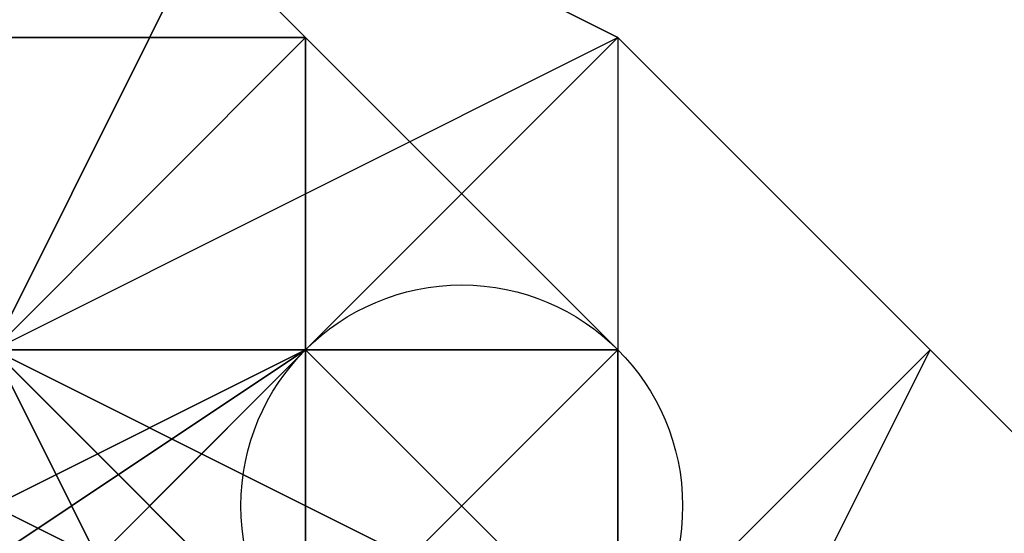
# Model space of a CAD drawing. Units: millimetres. Extents: x 80758 to 95849, y -48081 to -36375.
# Drawn here: x 85089 to 85102, y -41995 to -41988 of the extents above; entities that cross this region are included whole.
import ezdxf

# ---------------------------------------------------------------- set-up
doc = ezdxf.new("R2010")
doc.units = ezdxf.units.MM
doc.layers.add('МАФЫ НАШИ', color=7, linetype='Continuous', lineweight=25)
doc.layers.add('размер', color=7, linetype='Continuous')

# ---------------------------------------------------------------- blocks, each defined once
blk = doc.blocks.new('ротенго6767676')
at = {"layer": 'МАФЫ НАШИ', "lineweight": 25}
for points in [[(72868.454, 4940.178), (72872.44, 4932.205), (72872.44, 4928.219), (72872.44, 4932.205), (72872.44, 4928.219), (72876.427, 4932.205), (72876.427, 4928.219)], [(72872.44, 4928.219), (72876.427, 4932.205), (72872.44, 4932.205), (72868.454, 4936.192), (72872.44, 4940.178), (72868.454, 4936.192), (72872.44, 4936.192), (72872.44, 4940.178), (72876.427, 4940.178), (72872.44, 4940.178), (72876.427, 4940.178), (72872.44, 4936.192), (72872.44, 4940.178), (72864.467, 4932.205)], [(72868.454, 4932.205), (72872.44, 4936.192), (72876.427, 4936.192), (72876.427, 4940.178), (72872.44, 4940.178), (72872.44, 4936.192), (72876.427, 4940.178), (72876.427, 4936.192), (72872.44, 4936.192), (72864.467, 4936.192)], [(72864.467, 4932.205), (72872.44, 4936.192), (72872.44, 4940.178), (72872.44, 4936.192), (72868.454, 4936.192)], [(72864.467, 4940.178), (72872.44, 4936.192), (72872.44, 4940.178), (72868.454, 4940.178), (72872.44, 4940.178), (72868.454, 4940.178)], [(72868.454, 4944.164), (72872.44, 4944.164), (72868.454, 4944.164)], [(72872.44, 4928.219), (72872.44, 4932.205), (72868.454, 4932.205), (72872.44, 4936.192), (72868.454, 4940.178), (72860.481, 4944.164), (72864.467, 4940.178), (72860.481, 4940.178), (72864.467, 4936.192), (72864.467, 4940.178), (72860.481, 4940.178), (72864.467, 4936.192), (72860.481, 4940.178), (72860.481, 4936.192), (72860.481, 4940.178), (72856.495, 4944.164), (72860.481, 4944.164), (72852.508, 4952.137), (72856.495, 4952.137), (72856.495, 4956.124)], [(72868.454, 4940.178), (72872.44, 4932.205), (72876.427, 4932.205), (72872.44, 4928.219), (72872.44, 4932.205), (72872.44, 4928.219)], [(72868.454, 4936.192), (72872.44, 4940.178), (72868.454, 4940.178)], [(72856.495, 4948.151), (72860.481, 4944.164), (72856.495, 4948.151), (72856.495, 4944.164), (72856.495, 4948.151), (72860.481, 4944.164), (72864.467, 4940.178), (72868.454, 4940.178), (72872.44, 4944.164), (72876.427, 4940.178), (72876.427, 4936.192), (72868.454, 4928.219)], [(72860.481, 4928.219), (72860.481, 4932.205), (72868.454, 4940.178), (72872.44, 4944.164), (72868.454, 4948.151), (72864.467, 4944.164), (72856.495, 4940.178), (72852.508, 4932.205), (72856.495, 4928.219), (72864.467, 4932.205), (72868.454, 4940.178), (72872.44, 4944.164), (72876.427, 4940.178), (72876.427, 4936.192), (72868.454, 4928.219)], [(72860.481, 4928.219), (72860.481, 4932.205), (72868.454, 4940.178), (72872.44, 4944.164), (72868.454, 4948.151), (72864.467, 4944.164), (72856.495, 4940.178), (72852.508, 4932.205), (72856.495, 4928.219), (72864.467, 4932.205), (72868.454, 4940.178), (72876.427, 4944.164), (72876.427, 4940.178), (72876.427, 4936.192), (72868.454, 4928.219)], [(72860.481, 4928.219), (72864.467, 4936.192), (72868.454, 4940.178), (72872.44, 4944.164), (72868.454, 4948.151), (72864.467, 4944.164), (72856.495, 4940.178), (72856.495, 4932.205), (72856.495, 4928.219), (72864.467, 4932.205), (72868.454, 4940.178), (72876.427, 4944.164), (72876.427, 4940.178), (72876.427, 4936.192), (72868.454, 4928.219)], [(72860.481, 4928.219), (72864.467, 4936.192), (72868.454, 4940.178), (72872.44, 4944.164), (72868.454, 4948.151), (72864.467, 4944.164), (72856.495, 4940.178), (72856.495, 4932.205), (72856.495, 4928.219), (72864.467, 4932.205), (72868.454, 4940.178)], [(72876.427, 4928.219), (72872.44, 4932.205), (72876.427, 4932.205), (72868.454, 4940.178), (72864.467, 4940.178), (72864.467, 4936.192), (72868.454, 4936.192), (72876.427, 4928.219), (72876.427, 4932.205), (72872.44, 4932.205), (72864.467, 4936.192), (72868.454, 4936.192), (72864.467, 4936.192), (72868.454, 4932.205), (72868.454, 4936.192), (72868.454, 4932.205), (72868.454, 4936.192), (72864.467, 4940.178), (72868.454, 4936.192), (72872.44, 4936.192), (72868.454, 4932.205), (72876.427, 4936.192), (72876.427, 4932.205), (72868.454, 4928.219)], [(72864.467, 4928.219), (72872.44, 4932.205), (72876.427, 4936.192), (72872.44, 4936.192), (72876.427, 4936.192), (72876.427, 4940.178), (72876.427, 4936.192), (72876.427, 4932.205), (72872.44, 4936.192), (72872.44, 4932.205), (72868.454, 4932.205)], [(72864.467, 4932.205), (72872.44, 4936.192), (72872.44, 4940.178), (72872.44, 4936.192), (72864.467, 4932.205)], [(72868.454, 4940.178), (72872.44, 4940.178), (72868.454, 4940.178)], [(72868.454, 4940.178), (72872.44, 4940.178), (72876.427, 4940.178), (72876.427, 4936.192), (72872.44, 4936.192), (72864.467, 4932.205)], [(72868.454, 4928.219), (72876.427, 4932.205), (72872.44, 4932.205), (72876.427, 4932.205), (72872.44, 4932.205), (72876.427, 4932.205), (72872.44, 4932.205), (72868.454, 4940.178)], [(72868.454, 4940.178), (72872.44, 4936.192), (72868.454, 4936.192)], [(72860.481, 4932.205), (72872.44, 4940.178), (72868.454, 4940.178)], [(72868.454, 4940.178), (72872.44, 4940.178), (72872.44, 4936.192), (72872.44, 4940.178), (72868.454, 4940.178)], [(72860.481, 4936.192), (72856.495, 4936.192), (72860.481, 4940.178), (72860.481, 4936.192), (72856.495, 4936.192), (72860.481, 4936.192), (72868.454, 4944.164), (72868.454, 4940.178), (72872.44, 4944.164), (72868.454, 4944.164), (72872.44, 4944.164), (72868.454, 4944.164), (72868.454, 4940.178), (72872.44, 4940.178), (72872.44, 4944.164), (72868.454, 4940.178), (72864.467, 4940.178), (72868.454, 4944.164), (72864.467, 4940.178)], [(72864.467, 4940.178), (72872.44, 4936.192), (72872.44, 4932.205), (72868.454, 4932.205), (72872.44, 4932.205), (72872.44, 4928.219)], [(72860.481, 4928.219), (72864.467, 4932.205), (72872.44, 4940.178), (72876.427, 4944.164), (72880.413, 4940.178), (72876.427, 4932.205), (72872.44, 4928.219)], [(72860.481, 4928.219), (72864.467, 4932.205), (72872.44, 4940.178), (72876.427, 4944.164), (72880.413, 4940.178), (72876.427, 4932.205), (72876.427, 4928.219)], [(72872.44, 4928.219), (72876.427, 4936.192), (72880.413, 4940.178), (72884.4, 4936.192)], [(72872.44, 4932.205), (72868.454, 4936.192), (72872.44, 4936.192), (72864.467, 4944.164)], [(72864.467, 4944.164), (72872.44, 4936.192), (72864.467, 4944.164)], [(72864.467, 4944.164), (72872.44, 4936.192), (72864.467, 4944.164)], [(72872.44, 4940.178), (72872.44, 4944.164), (72868.454, 4940.178), (72872.44, 4944.164), (72868.454, 4944.164), (72868.454, 4940.178)], [(72872.44, 4944.164), (72868.454, 4944.164), (72872.44, 4944.164)], [(72868.454, 4944.164), (72872.44, 4944.164), (72868.454, 4944.164)], [(72872.44, 4944.164), (72872.44, 4944.164)], [(72872.44, 4944.164), (72872.44, 4940.178), (72872.44, 4944.164)], [(72872.44, 4944.164), (72872.44, 4944.164)], [(72860.481, 4936.192), (72868.454, 4940.178), (72872.44, 4940.178)], [(72872.44, 4940.178), (72868.454, 4940.178), (72872.44, 4940.178), (72868.454, 4936.192), (72860.481, 4932.205)], [(72860.481, 4932.205), (72860.481, 4936.192), (72864.467, 4936.192), (72868.454, 4940.178), (72872.44, 4940.178)], [(72860.481, 4936.192), (72864.467, 4936.192), (72860.481, 4936.192), (72860.481, 4932.205), (72860.481, 4936.192), (72868.454, 4940.178), (72872.44, 4940.178)], [(72864.467, 4936.192), (72864.467, 4940.178), (72860.481, 4940.178), (72868.454, 4932.205), (72868.454, 4936.192), (72872.44, 4936.192), (72864.467, 4940.178)], [(72876.427, 4936.192), (72872.44, 4936.192), (72872.44, 4940.178), (72864.467, 4936.192), (72860.481, 4932.205)], [(72872.44, 4940.178), (72864.467, 4932.205), (72864.467, 4936.192), (72868.454, 4936.192)], [(72864.467, 4932.205), (72872.44, 4940.178), (72872.44, 4936.192), (72872.44, 4940.178), (72872.44, 4936.192), (72876.427, 4936.192)], [(72864.467, 4932.205), (72868.454, 4932.205), (72864.467, 4932.205), (72872.44, 4936.192), (72864.467, 4932.205), (72864.467, 4936.192), (72864.467, 4932.205), (72864.467, 4936.192), (72868.454, 4936.192), (72872.44, 4940.178), (72876.427, 4940.178)], [(72876.427, 4940.178), (72876.427, 4936.192), (72872.44, 4936.192), (72864.467, 4932.205), (72868.454, 4932.205), (72864.467, 4932.205), (72868.454, 4932.205), (72864.467, 4932.205), (72864.467, 4928.219), (72868.454, 4928.219)], [(72872.44, 4936.192), (72864.467, 4940.178), (72872.44, 4936.192)], [(72872.44, 4936.192), (72864.467, 4940.178), (72872.44, 4936.192)], [(72872.44, 4940.178), (72864.467, 4936.192), (72872.44, 4940.178)], [(72872.44, 4940.178), (72868.454, 4940.178), (72872.44, 4940.178)], [(72872.44, 4936.192), (72872.44, 4940.178), (72868.454, 4940.178)], [(72872.44, 4936.192), (72868.454, 4936.192), (72872.44, 4940.178)], [(72872.44, 4940.178), (72868.454, 4940.178), (72872.44, 4940.178), (72868.454, 4940.178), (72872.44, 4940.178), (72868.454, 4940.178)], [(72872.44, 4936.192), (72868.454, 4940.178), (72868.454, 4936.192)], [(72872.44, 4940.178), (72868.454, 4940.178), (72872.44, 4936.192), (72872.44, 4940.178), (72868.454, 4940.178)], [(72872.44, 4940.178), (72868.454, 4940.178), (72872.44, 4940.178)], [(72872.44, 4940.178), (72868.454, 4940.178), (72872.44, 4940.178)], [(72868.454, 4940.178), (72872.44, 4940.178), (72868.454, 4940.178)], [(72868.454, 4940.178), (72872.44, 4940.178), (72868.454, 4940.178)], [(72872.44, 4940.178), (72868.454, 4940.178), (72872.44, 4940.178)], [(72872.44, 4936.192), (72868.454, 4940.178), (72872.44, 4936.192)], [(72872.44, 4936.192), (72868.454, 4940.178), (72872.44, 4936.192)], [(72872.44, 4940.178), (72872.44, 4940.178)], [(72872.44, 4936.192), (72872.44, 4940.178)], [(72876.427, 4936.192), (72876.427, 4940.178), (72872.44, 4936.192), (72876.427, 4940.178)], [(72872.44, 4940.178), (72872.44, 4936.192), (72872.44, 4940.178)], [(72872.44, 4940.178), (72872.44, 4940.178)], [(72872.44, 4940.178), (72872.44, 4936.192), (72872.44, 4940.178)], [(72872.44, 4936.192), (72872.44, 4940.178), (72872.44, 4936.192)], [(72872.44, 4940.178), (72872.44, 4936.192), (72872.44, 4940.178)], [(72876.427, 4940.178), (72872.44, 4940.178), (72876.427, 4940.178)], [(72872.44, 4940.178), (72876.427, 4940.178), (72872.44, 4940.178)], [(72872.44, 4936.192), (72876.427, 4940.178), (72872.44, 4936.192)], [(72876.427, 4940.178), (72876.427, 4940.178)], [(72876.427, 4940.178), (72876.427, 4936.192), (72876.427, 4940.178)], [(72876.427, 4936.192), (72876.427, 4940.178), (72876.427, 4936.192)], [(72876.427, 4940.178), (72876.427, 4940.178)], [(72876.427, 4936.192), (72876.427, 4940.178), (72876.427, 4936.192)], [(72876.427, 4936.192), (72876.427, 4940.178), (72876.427, 4936.192)]]:
    blk.add_lwpolyline(points, dxfattribs=at)
for points in [[(72872.44, 4948.151), (72868.454, 4952.137), (72860.481, 4948.151), (72856.495, 4940.178), (72852.508, 4936.192), (72856.495, 4932.205), (72860.481, 4936.192), (72868.454, 4940.178)], [(72872.44, 4948.151), (72868.454, 4952.137), (72860.481, 4948.151), (72856.495, 4940.178), (72852.508, 4936.192), (72856.495, 4932.205), (72860.481, 4936.192), (72868.454, 4940.178)], [(72872.44, 4948.151), (72868.454, 4940.178), (72864.467, 4948.151), (72864.467, 4952.137)], [(72872.44, 4948.151), (72868.454, 4940.178), (72864.467, 4948.151), (72864.467, 4952.137)], [(72868.454, 4940.178), (72872.44, 4944.164), (72868.454, 4948.151), (72864.467, 4944.164)], [(72868.454, 4940.178), (72872.44, 4944.164), (72868.454, 4948.151), (72864.467, 4944.164)], [(72868.454, 4940.178), (72876.427, 4944.164), (72868.454, 4948.151), (72864.467, 4944.164)], [(72868.454, 4940.178), (72876.427, 4944.164), (72868.454, 4948.151), (72864.467, 4944.164)], [(72872.44, 4944.164), (72876.427, 4940.178), (72872.44, 4944.164), (72868.454, 4948.151)], [(72872.44, 4944.164), (72876.427, 4940.178), (72872.44, 4944.164), (72868.454, 4948.151)], [(72876.427, 4944.164), (72876.427, 4940.178), (72872.44, 4944.164), (72868.454, 4948.151)], [(72876.427, 4944.164), (72876.427, 4940.178), (72872.44, 4944.164), (72868.454, 4948.151)], [(72868.454, 4940.178), (72860.481, 4936.192), (72868.454, 4940.178), (72864.467, 4936.192), (72860.481, 4936.192), (72868.454, 4940.178), (72860.481, 4936.192), (72868.454, 4940.178), (72868.454, 4944.164), (72868.454, 4940.178), (72872.44, 4940.178), (72868.454, 4940.178), (72868.454, 4944.164), (72860.481, 4936.192)], [(72872.44, 4936.192), (72864.467, 4944.164), (72860.481, 4936.192), (72864.467, 4932.205)], [(72864.467, 4944.164), (72872.44, 4936.192), (72864.467, 4932.205), (72860.481, 4940.178)], [(72872.44, 4936.192), (72864.467, 4944.164), (72860.481, 4936.192), (72864.467, 4932.205)], [(72864.467, 4944.164), (72872.44, 4936.192), (72864.467, 4932.205), (72860.481, 4940.178)], [(72872.44, 4936.192), (72864.467, 4944.164), (72860.481, 4936.192), (72868.454, 4932.205)], [(72864.467, 4944.164), (72872.44, 4936.192), (72868.454, 4932.205), (72860.481, 4936.192)], [(72872.44, 4936.192), (72864.467, 4944.164), (72860.481, 4936.192), (72868.454, 4932.205)], [(72864.467, 4944.164), (72872.44, 4936.192), (72868.454, 4932.205), (72860.481, 4936.192)], [(72864.467, 4944.164), (72872.44, 4936.192), (72868.454, 4936.192), (72872.44, 4936.192), (72868.454, 4932.205), (72868.454, 4936.192)], [(72864.467, 4944.164), (72872.44, 4936.192), (72868.454, 4936.192)], [(72872.44, 4936.192), (72872.44, 4932.205), (72872.44, 4936.192), (72864.467, 4944.164)], [(72872.44, 4936.192), (72872.44, 4932.205), (72872.44, 4936.192), (72864.467, 4944.164)], [(72872.44, 4940.178), (72868.454, 4940.178), (72872.44, 4944.164), (72868.454, 4944.164), (72868.454, 4940.178), (72872.44, 4944.164)], [(72872.44, 4944.164), (72868.454, 4940.178), (72872.44, 4944.164), (72872.44, 4940.178)], [(72872.44, 4940.178), (72868.454, 4940.178), (72868.454, 4944.164), (72868.454, 4940.178)], [(72872.44, 4944.164), (72868.454, 4940.178), (72868.454, 4944.164)], [(72868.454, 4944.164), (72872.44, 4944.164), (72868.454, 4944.164), (72872.44, 4944.164)], [(72868.454, 4940.178), (72872.44, 4940.178), (72868.454, 4940.178), (72872.44, 4944.164), (72872.44, 4940.178)], [(72876.427, 4940.178), (72876.427, 4936.192), (72868.454, 4940.178), (72872.44, 4944.164)], [(72876.427, 4940.178), (72876.427, 4936.192), (72868.454, 4940.178), (72872.44, 4944.164)], [(72876.427, 4940.178), (72876.427, 4936.192), (72868.454, 4940.178), (72872.44, 4944.164)], [(72876.427, 4940.178), (72876.427, 4936.192), (72868.454, 4940.178), (72872.44, 4944.164)], [(72876.427, 4936.192), (72880.413, 4940.178), (72876.427, 4944.164), (72872.44, 4940.178)], [(72876.427, 4936.192), (72880.413, 4940.178), (72876.427, 4944.164), (72872.44, 4940.178)], [(72880.413, 4940.178), (72884.4, 4936.192), (72880.413, 4940.178), (72876.427, 4944.164)], [(72880.413, 4940.178), (72884.4, 4936.192), (72880.413, 4940.178), (72876.427, 4944.164)], [(72860.481, 4936.192), (72868.454, 4940.178), (72872.44, 4940.178), (72868.454, 4940.178)], [(72860.481, 4932.205), (72868.454, 4936.192), (72872.44, 4940.178)], [(72860.481, 4932.205), (72872.44, 4940.178), (72868.454, 4940.178)], [(72872.44, 4940.178), (72864.467, 4936.192), (72864.467, 4932.205), (72860.481, 4932.205), (72864.467, 4932.205), (72864.467, 4936.192), (72864.467, 4932.205)], [(72864.467, 4932.205), (72860.481, 4932.205), (72864.467, 4932.205), (72872.44, 4936.192), (72864.467, 4932.205), (72872.44, 4940.178), (72872.44, 4936.192)], [(72872.44, 4936.192), (72868.454, 4940.178), (72864.467, 4940.178)], [(72864.467, 4940.178), (72872.44, 4936.192), (72868.454, 4936.192)], [(72864.467, 4940.178), (72864.467, 4936.192), (72864.467, 4940.178), (72868.454, 4936.192), (72872.44, 4936.192)], [(72864.467, 4940.178), (72872.44, 4936.192), (72872.44, 4932.205), (72872.44, 4936.192), (72872.44, 4932.205)], [(72872.44, 4936.192), (72864.467, 4932.205), (72872.44, 4940.178), (72872.44, 4936.192), (72876.427, 4936.192), (72872.44, 4936.192), (72872.44, 4940.178), (72872.44, 4936.192), (72864.467, 4932.205), (72868.454, 4932.205), (72872.44, 4936.192), (72864.467, 4936.192), (72864.467, 4932.205)], [(72864.467, 4936.192), (72868.454, 4936.192), (72872.44, 4940.178)], [(72864.467, 4932.205), (72872.44, 4940.178), (72872.44, 4936.192)], [(72872.44, 4936.192), (72872.44, 4940.178), (72872.44, 4936.192), (72868.454, 4932.205), (72864.467, 4932.205), (72868.454, 4932.205), (72864.467, 4932.205)], [(72868.454, 4936.192), (72872.44, 4932.205), (72868.454, 4936.192), (72868.454, 4940.178), (72872.44, 4932.205), (72868.454, 4936.192), (72864.467, 4936.192), (72872.44, 4932.205)], [(72872.44, 4932.205), (72864.467, 4936.192), (72868.454, 4936.192), (72872.44, 4932.205), (72868.454, 4936.192), (72868.454, 4940.178)], [(72876.427, 4936.192), (72868.454, 4928.219), (72864.467, 4932.205), (72868.454, 4940.178)], [(72876.427, 4936.192), (72868.454, 4928.219), (72864.467, 4932.205), (72868.454, 4940.178)], [(72876.427, 4936.192), (72868.454, 4928.219), (72864.467, 4932.205), (72868.454, 4940.178)], [(72868.454, 4940.178), (72864.467, 4936.192), (72868.454, 4932.205), (72872.44, 4936.192), (72868.454, 4940.178), (72864.467, 4936.192), (72868.454, 4932.205), (72872.44, 4936.192)], [(72868.454, 4928.219), (72876.427, 4936.192), (72872.44, 4940.178), (72864.467, 4932.205)], [(72876.427, 4936.192), (72868.454, 4928.219), (72864.467, 4932.205), (72868.454, 4940.178)], [(72868.454, 4940.178), (72864.467, 4936.192), (72868.454, 4932.205), (72872.44, 4936.192), (72868.454, 4940.178), (72864.467, 4936.192), (72868.454, 4932.205), (72872.44, 4936.192)], [(72868.454, 4928.219), (72876.427, 4936.192), (72872.44, 4940.178), (72864.467, 4932.205)], [(72884.4, 4936.192), (72880.413, 4940.178), (72876.427, 4936.192), (72868.454, 4928.219), (72864.467, 4920.246), (72868.454, 4920.246), (72876.427, 4924.232), (72880.413, 4928.219)], [(72868.454, 4940.178), (72872.44, 4940.178), (72868.454, 4940.178), (72872.44, 4940.178)], [(72872.44, 4936.192), (72872.44, 4940.178), (72868.454, 4940.178)], [(72872.44, 4940.178), (72868.454, 4936.192), (72868.454, 4940.178), (72872.44, 4940.178), (72868.454, 4940.178)], [(72872.44, 4936.192), (72868.454, 4936.192), (72872.44, 4940.178)], [(72872.44, 4940.178), (72868.454, 4940.178), (72872.44, 4940.178), (72868.454, 4940.178), (72872.44, 4940.178), (72868.454, 4940.178)], [(72872.44, 4936.192), (72868.454, 4936.192), (72868.454, 4940.178)], [(72868.454, 4940.178), (72872.44, 4940.178), (72868.454, 4940.178), (72872.44, 4940.178)], [(72868.454, 4936.192), (72872.44, 4940.178), (72868.454, 4940.178), (72868.454, 4936.192), (72868.454, 4940.178)], [(72868.454, 4940.178), (72872.44, 4936.192), (72872.44, 4940.178), (72868.454, 4940.178), (72872.44, 4936.192), (72872.44, 4940.178)], [(72868.454, 4940.178), (72872.44, 4936.192), (72868.454, 4932.205)], [(72868.454, 4936.192), (72872.44, 4940.178), (72868.454, 4936.192), (72872.44, 4936.192), (72872.44, 4940.178)], [(72868.454, 4940.178), (72876.427, 4932.205), (72872.44, 4932.205), (72876.427, 4932.205), (72872.44, 4928.219), (72872.44, 4932.205)], [(72872.44, 4932.205), (72868.454, 4940.178), (72868.454, 4936.192)], [(72872.44, 4932.205), (72868.454, 4940.178), (72868.454, 4936.192)], [(72868.454, 4940.178), (72876.427, 4932.205), (72872.44, 4932.205)], [(72876.427, 4936.192), (72872.44, 4936.192), (72872.44, 4940.178), (72872.44, 4936.192)], [(72876.427, 4940.178), (72872.44, 4936.192), (72872.44, 4940.178)], [(72872.44, 4940.178), (72876.427, 4940.178), (72872.44, 4940.178), (72876.427, 4940.178)], [(72876.427, 4936.192), (72872.44, 4936.192), (72876.427, 4936.192), (72876.427, 4940.178)], [(72876.427, 4940.178), (72872.44, 4936.192), (72876.427, 4936.192), (72876.427, 4932.205), (72872.44, 4936.192), (72876.427, 4936.192)], [(72876.427, 4936.192), (72876.427, 4940.178), (72872.44, 4936.192)], [(72884.4, 4936.192), (72880.413, 4928.219), (72876.427, 4932.205), (72880.413, 4940.178)], [(72884.4, 4936.192), (72880.413, 4928.219), (72876.427, 4932.205), (72880.413, 4940.178)]]:
    blk.add_lwpolyline(points, close=True, dxfattribs=at)
blk.add_circle((72874.434, 4938.185), 2.819, dxfattribs=at)

msp = doc.modelspace()

# ---------------------------------------------------------------- block references
at = {"layer": 'размер'}
msp.add_blockref('ротенго6767676', (12220.571, -46932.75), dxfattribs=at)

doc.saveas('drawing.dxf')
